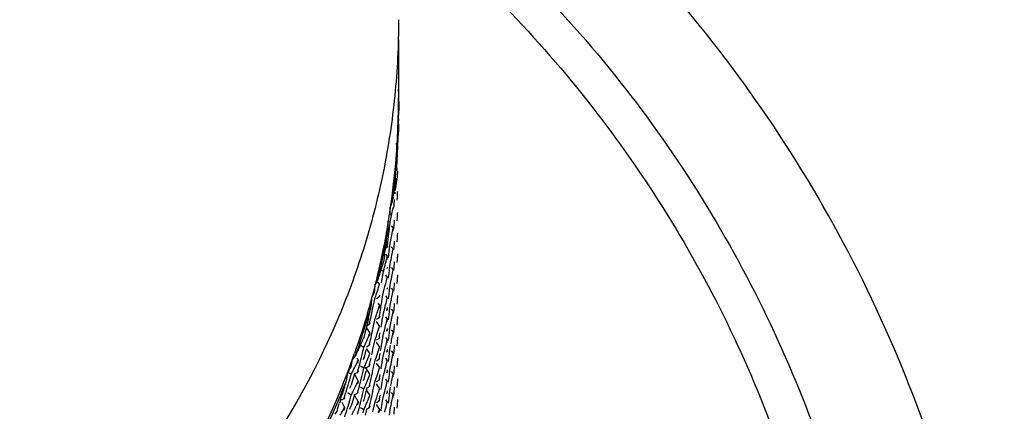
# Model space of a CAD drawing. Units: inches. Extents: x 0 to 11, y 0 to 8.5.
# Drawn here: x 5.7 to 5.9, y 3.1 to 3.2 of the extents above; entities that cross this region are included whole.
import ezdxf

# ---------------------------------------------------------------- set-up
doc = ezdxf.new("R2010")
doc.units = ezdxf.units.IN
doc.header["$LTSCALE"] = 0.605
doc.header["$MEASUREMENT"] = 0
doc.layers.get('0').update_dxf_attribs({"linetype": 'CONTINUOUS'})

msp = doc.modelspace()

# ---------------------------------------------------------------- linework, layer by layer
at = {"color": 7, "linetype": 'CONTINUOUS'}
for p, q in [((5.7804350087, 3.2231559213), (5.7804350087, 3.210542082)), ((5.7804732492, 3.2096345171), (5.780471877, 3.2078023399)), ((5.7804712673, 3.2067339498), (5.7804681075, 3.2070992005)), ((5.7804331842, 3.2056109803), (5.7804405883, 3.2060604781)), ((5.7804433282, 3.2059761639), (5.7804331842, 3.2056109803)), ((5.7804648939, 3.2035905245), (5.7804718772, 3.2048477998)), ((5.7804308111, 3.2033683463), (5.780441272, 3.2037334825)), ((5.780441272, 3.2037334825), (5.7804308143, 3.2031051022)), ((5.7801466963, 3.1991931724), (5.7799748082, 3.2006479319)), ((5.7802701745, 3.1998206186), (5.7802939323, 3.2004488088)), ((5.7801603902, 3.1973088319), (5.7801900485, 3.1979366233)), ((5.7800295445, 3.1971951044), (5.7800550505, 3.1974553986)), ((5.7799429944, 3.195573454), (5.779885565, 3.1946865508)), ((5.7800270117, 3.1947987203), (5.7800625669, 3.1954260754)), ((5.7800625866, 3.1951629782), (5.7800270117, 3.1947987203)), ((5.7801900411, 3.1934013297), (5.7802449384, 3.1946572969)), ((5.7797729514, 3.193065685), (5.7796790863, 3.1918124605)), ((5.7800191366, 3.1925557585), (5.780055012, 3.1929197256)), ((5.780055012, 3.1929197256), (5.7800191398, 3.1922924261)), ((5.7801603798, 3.1927734994), (5.7801900411, 3.1934013297)), ((5.7795793349, 3.1910867635), (5.7795272548, 3.1907241497)), ((5.7796790778, 3.1896481876), (5.7797267426, 3.1900112121)), ((5.7788017649, 3.1869998964), (5.7790076878, 3.1875515956)), ((5.7791839368, 3.1885519192), (5.7792276262, 3.1889988586)), ((5.7792448267, 3.1889135416), (5.7791839368, 3.1885519192)), ((5.7794187114, 3.1865181179), (5.7794737203, 3.1871437718)), ((5.7794737203, 3.1871437718), (5.779579336, 3.1883956284)), ((5.7801603854, 3.1882384892), (5.7801900447, 3.1888662938)), ((5.7791706588, 3.186310069), (5.7792318599, 3.1866716167)), ((5.7786284127, 3.183424534), (5.7781309453, 3.1836213895)), ((5.7782055234, 3.1821974512), (5.7781571387, 3.1836632409)), ((5.7785538865, 3.18280127), (5.7786282751, 3.1834245456)), ((5.7801603744, 3.1837032155), (5.7801900367, 3.184331065)), ((5.778809405, 3.1826353468), (5.7792318511, 3.1821367249)), ((5.7790438856, 3.1810525775), (5.779108022, 3.1814137817)), ((5.779108022, 3.1814137817), (5.779231894, 3.1821367456)), ((5.779231894, 3.1821367456), (5.7791706922, 3.1815117609)), ((5.7794186858, 3.181982847), (5.7794737017, 3.182608575)), ((5.7777104892, 3.178612724), (5.7775619314, 3.1776019907)), ((5.7784780308, 3.1776430105), (5.7786282819, 3.1788894087)), ((5.7801603904, 3.1791683118), (5.7801900493, 3.1797961103)), ((5.7775774135, 3.1764593042), (5.7779738718, 3.1759401071)), ((5.7779062956, 3.1778239762), (5.7779923412, 3.1784452421)), ((5.777992384, 3.1781821135), (5.7779062956, 3.1778239762)), ((5.7782417192, 3.175775278), (5.7783219472, 3.1763976046)), ((5.7783219479, 3.1763976081), (5.7784780308, 3.1776430105)), ((5.7788093354, 3.1781000567), (5.779231791, 3.1776014234)), ((5.7789782658, 3.1761563421), (5.7791080014, 3.1768785181)), ((5.7791080014, 3.1768785181), (5.7792318713, 3.1776014432)), ((5.779418692, 3.1774477265), (5.7794737048, 3.1780734166)), ((5.780190051, 3.1752611754), (5.7802449422, 3.176517052)), ((5.7771442392, 3.1748932987), (5.7769438719, 3.1741826272)), ((5.7773388079, 3.1761320808), (5.7771442392, 3.1748932987)), ((5.7777996947, 3.1752247602), (5.7779738792, 3.1759401951)), ((5.7779738792, 3.1759401951), (5.7778875246, 3.1753190276)), ((5.7784780322, 3.1731079311), (5.7786282753, 3.1743542885)), ((5.7786282753, 3.1743542885), (5.7787726684, 3.1750745245)), ((5.7794736884, 3.1735380466), (5.7795793132, 3.1747900512)), ((5.7801603901, 3.1746333311), (5.780190051, 3.1752611754)), ((5.7761970926, 3.1717049803), (5.77627662, 3.1721457495)), ((5.7763081049, 3.1720579947), (5.7761970926, 3.1717049803)), ((5.7771442754, 3.1727290789), (5.7765900673, 3.1729780597)), ((5.7769438725, 3.17418263), (5.7768415206, 3.1738277494)), ((5.7769438746, 3.1714914948), (5.7771442219, 3.172729027)), ((5.7779922976, 3.1736464371), (5.7779062366, 3.1732885026)), ((5.7788091199, 3.1735648411), (5.7792315448, 3.1730662775)), ((5.7789782894, 3.1716214154), (5.7791080329, 3.1723436554)), ((5.7791080329, 3.1723436554), (5.77923191, 3.1730666476)), ((5.7794186745, 3.1729123405), (5.7794736884, 3.1735380466)), ((5.7753659935, 3.169885833), (5.7756678255, 3.1702992895)), ((5.7756678255, 3.1702992895), (5.7758821972, 3.1707292507)), ((5.7759148464, 3.1703562058), (5.776284235, 3.1698179455)), ((5.7767377524, 3.1702552484), (5.7769438746, 3.1714914948)), ((5.777577541, 3.1719246332), (5.7779739342, 3.1714055173)), ((5.7777997569, 3.1706900404), (5.777973963, 3.1714055592)), ((5.7782417348, 3.1712402693), (5.7783219578, 3.1718625715)), ((5.7786282758, 3.1698191977), (5.7787012099, 3.1701792487)), ((5.7787012032, 3.1701791995), (5.7788426824, 3.1708999504)), ((5.7801603869, 3.1700979993), (5.7801900451, 3.1707257752)), ((5.7801900452, 3.1707257768), (5.7802449377, 3.1719816495)), ((5.7761730455, 3.169464999), (5.7762843603, 3.1698179081)), ((5.7770447679, 3.1675751038), (5.7771442285, 3.1681940853)), ((5.7779923792, 3.1691118271), (5.777906275, 3.168753604)), ((5.7784780222, 3.1685727775), (5.7786282758, 3.1698191977)), ((5.7788093003, 3.1690298061), (5.7792318259, 3.1685311003)), ((5.7789782657, 3.167086099), (5.779107997, 3.1678082564)), ((5.779107997, 3.1678082564), (5.7792318623, 3.1685311607)), ((5.7794186932, 3.1683775208), (5.7794737078, 3.1690032295)), ((5.7745367713, 3.1654826467), (5.7746123852, 3.1669470729)), ((5.7751064524, 3.1660404945), (5.7752307104, 3.1666538228)), ((5.7756290907, 3.1668421656), (5.776197129, 3.167170433)), ((5.7759150696, 3.1658212847), (5.7762843779, 3.1652830158)), ((5.7763082136, 3.167523361), (5.7761972144, 3.1671703924)), ((5.7775776132, 3.1673894076), (5.7779739039, 3.1668702391)), ((5.7777997329, 3.1661547263), (5.7779739258, 3.166870201)), ((5.778241705, 3.1667049951), (5.7783219352, 3.1673273408)), ((5.7786282857, 3.1652840862), (5.7787726749, 3.1660043081)), ((5.7801603808, 3.16556277), (5.7801900407, 3.1661905913)), ((5.7801900407, 3.1661905913), (5.7802449291, 3.1674464475)), ((5.7740705909, 3.1635431497), (5.7741676855, 3.1637911296)), ((5.7760603457, 3.1645774916), (5.7762844227, 3.1652830321)), ((5.7762844227, 3.1652830321), (5.776173106, 3.1646666863)), ((5.7761836197, 3.1649632271), (5.7762844227, 3.1652830321)), ((5.7770487979, 3.1630647417), (5.777144217, 3.1636588028)), ((5.7773387792, 3.1643705873), (5.7774338795, 3.1647268859)), ((5.7779062116, 3.1642181305), (5.7779922678, 3.1648394529)), ((5.7779922946, 3.1645761395), (5.7779062116, 3.1642181305)), ((5.7784780426, 3.1640377305), (5.7786282857, 3.1652840862)), ((5.7788094423, 3.1644950825), (5.7792319429, 3.1639964229)), ((5.7791080093, 3.1632733712), (5.7792319075, 3.1639964097)), ((5.7792319075, 3.1639964097), (5.7791707056, 3.1633714364)), ((5.7794187079, 3.1638425445), (5.7794737182, 3.1644682198)), ((5.7738942988, 3.162571202), (5.7735007957, 3.1608607843)), ((5.7740610638, 3.1611479765), (5.7741967189, 3.1617581408)), ((5.7741967279, 3.1614947829), (5.7740610638, 3.1611479765)), ((5.7749807488, 3.1608923107), (5.7752307217, 3.162118685)), ((5.7755450158, 3.1618237714), (5.7762842992, 3.1607477213)), ((5.7756290285, 3.1623066132), (5.7761970781, 3.1626348189)), ((5.7763081157, 3.1629877946), (5.7761971043, 3.1626347851)), ((5.7766324914, 3.1605672296), (5.7768415116, 3.1618028892)), ((5.7775774043, 3.1628542402), (5.7779737962, 3.1623351075)), ((5.7776197502, 3.1609053097), (5.7777997606, 3.1616197526)), ((5.7777997606, 3.1616197526), (5.777973929, 3.1623351546)), ((5.777973929, 3.1623351546), (5.7778875634, 3.1617139103)), ((5.7782417473, 3.1621700878), (5.7783219696, 3.1627923827)), ((5.7786282855, 3.1607490715), (5.7787726553, 3.1614692484)), ((5.7789782569, 3.1625511265), (5.7791080093, 3.1632733712)), ((5.7801603797, 3.161027691), (5.7801900392, 3.1616554832)), ((5.7801900394, 3.1616554871), (5.7802449337, 3.1629113835)), ((5.7731859582, 3.1595283155), (5.7728926789, 3.1583139656)), ((5.7735006867, 3.1608608188), (5.7731859582, 3.1595283155)), ((5.7734123346, 3.1604840579), (5.7741675568, 3.1592554154)), ((5.7734768797, 3.1608486162), (5.7740610364, 3.1611480132)), ((5.7740315698, 3.1589087668), (5.7741675387, 3.1592554795)), ((5.7741675387, 3.1592554795), (5.774031585, 3.158645444)), ((5.7747250878, 3.1596675589), (5.7749807488, 3.1608923107)), ((5.7759461113, 3.1596899744), (5.7760603089, 3.160042231)), ((5.7760603089, 3.160042231), (5.7762843811, 3.1607477329)), ((5.7773388134, 3.1598356551), (5.7774339181, 3.1601919551)), ((5.7774339181, 3.1601919551), (5.7776197502, 3.1609053097)), ((5.7779062927, 3.1596834686), (5.777992338, 3.1603047225)), ((5.7779923452, 3.1600413764), (5.7779062927, 3.1596834686)), ((5.7784780482, 3.1595028012), (5.7786282855, 3.1607490715)), ((5.7788100632, 3.1599600708), (5.7792327449, 3.1594616856)), ((5.7791080143, 3.1587381282), (5.7792318528, 3.1594607965)), ((5.7792318528, 3.1594607965), (5.7791706611, 3.1588359308)), ((5.7794186812, 3.1593071812), (5.7794736963, 3.15993289)), ((5.7728926789, 3.1583139656), (5.7727439168, 3.1579709086)), ((5.7740609711, 3.1566125105), (5.7743308866, 3.1578333218)), ((5.775106448, 3.1569702168), (5.7752307106, 3.1575835657)), ((5.7755452309, 3.1572887481), (5.7762842187, 3.1562127229)), ((5.7756289946, 3.1577718233), (5.7761970424, 3.1580999282)), ((5.7763081549, 3.1584528483), (5.7761971451, 3.1580998464)), ((5.7769438384, 3.1578859614), (5.7771442329, 3.1591238516)), ((5.7775774299, 3.1583192241), (5.7779738834, 3.1578000982)), ((5.7777997493, 3.157084604), (5.777973946, 3.1578001021)), ((5.777973946, 3.1578001021), (5.7778876577, 3.1571792755)), ((5.7782417387, 3.1576350685), (5.778321968, 3.1582574172)), ((5.7789782404, 3.1580156024), (5.7791080143, 3.1587381282)), ((5.7801603865, 3.1564926756), (5.7801900465, 3.1571204991)), ((5.7801900465, 3.1571204991), (5.7802449419, 3.1583764646)), ((5.7715032326, 3.1552426521), (5.7716177837, 3.1556737029)), ((5.7716632308, 3.1555820957), (5.7715032326, 3.1552426521)), ((5.7728927846, 3.1561497893), (5.7721251118, 3.156582485)), ((5.7722892346, 3.1537264922), (5.7725937489, 3.1549371564)), ((5.7725937489, 3.1549371564), (5.772892653, 3.1561496962)), ((5.7733304465, 3.1556009576), (5.7730269908, 3.1543318922)), ((5.7734123548, 3.1559491046), (5.7741676385, 3.1547207939)), ((5.7734767951, 3.1563131947), (5.7740608966, 3.1566125594)), ((5.77419665, 3.1569593414), (5.7740609711, 3.1566125105)), ((5.7745951341, 3.154520729), (5.7747250995, 3.155132506)), ((5.7747251008, 3.1551325103), (5.7748536408, 3.1557446816)), ((5.7758305171, 3.1548031305), (5.7760603652, 3.1555073639)), ((5.7760603652, 3.1555073639), (5.7762844519, 3.1562129319)), ((5.7773387954, 3.1553004583), (5.777433896, 3.1556567604)), ((5.777433896, 3.1556567604), (5.7776197314, 3.1563701494)), ((5.7779062228, 3.15514796), (5.7779922902, 3.1557693851)), ((5.7779922835, 3.1555059016), (5.7779062228, 3.15514796)), ((5.7784780175, 3.154967298), (5.7786282678, 3.1562136761)), ((5.7786282678, 3.1562136761), (5.7787012156, 3.1565738342)), ((5.7788091199, 3.155424526), (5.7792315628, 3.1549258146)), ((5.7791079368, 3.1542026848), (5.7792319002, 3.1549261238)), ((5.7792319002, 3.1549261238), (5.7791707002, 3.1543011717)), ((5.7794187053, 3.1547722932), (5.7794737153, 3.15539796)), ((5.7704270286, 3.1535190129), (5.7709121369, 3.1540710043)), ((5.7709121369, 3.1540710043), (5.7710529149, 3.1543052405)), ((5.7713168569, 3.153917633), (5.7716293481, 3.1533452778)), ((5.7714686627, 3.1530056061), (5.7716289514, 3.1533449146)), ((5.7716289514, 3.1533449146), (5.7714686794, 3.1527422636)), ((5.7728927031, 3.1537789621), (5.7727439568, 3.153435952)), ((5.7730269295, 3.1543318977), (5.7728927031, 3.1537789621)), ((5.773894275, 3.1540277276), (5.7741676712, 3.1547208327)), ((5.7751064405, 3.1524350967), (5.7752307114, 3.1530484749)), ((5.7752307114, 3.1530484749), (5.7753535497, 3.1533987226)), ((5.7753535435, 3.153398696), (5.7755949129, 3.1541002538)), ((5.7755443416, 3.1527531467), (5.776283389, 3.1516766989)), ((5.7755949129, 3.1541002538), (5.775830522, 3.1548031531)), ((5.7756289659, 3.1532364747), (5.7761971157, 3.1535647878)), ((5.7761971556, 3.15356477), (5.7764177113, 3.1547976982)), ((5.7763081604, 3.1539177609), (5.7761971556, 3.15356477)), ((5.7769438684, 3.1533510462), (5.7771442331, 3.1545886675)), ((5.7775773212, 3.1537838271), (5.7779737734, 3.1532647426)), ((5.7778227786, 3.1526426099), (5.7779738999, 3.1532647175)), ((5.7782417515, 3.1530998473), (5.7783219696, 3.1537221116)), ((5.7787959568, 3.1525180851), (5.7788424036, 3.1527580852)), ((5.7789781041, 3.1534800031), (5.7791079368, 3.1542026848)), ((5.7801900431, 3.1525853082), (5.7802449407, 3.1538412881)), ((5.7691780027, 3.1492198948), (5.7693768412, 3.1506705777)), ((5.7709045978, 3.1504383017), (5.771503327, 3.1507080983)), ((5.7715034078, 3.1507080494), (5.7716633698, 3.1513107763)), ((5.7716633877, 3.1510474487), (5.7715034078, 3.1507080494)), ((5.7728926672, 3.151614855), (5.7721249491, 3.1520470956)), ((5.772743901, 3.151008202), (5.7728926628, 3.1516147537)), ((5.7733304673, 3.1510658488), (5.7730241917, 3.1497851505)), ((5.7731417457, 3.1518522254), (5.7741675471, 3.1501854879)), ((5.7734769118, 3.1517782851), (5.7740610758, 3.1520776834)), ((5.7740610316, 3.152077607), (5.7741966887, 3.1526877744)), ((5.7741967009, 3.1524244233), (5.7740610316, 3.152077607)), ((5.7747250637, 3.1505972817), (5.7748536146, 3.1512094932)), ((5.7758304755, 3.1502678174), (5.7760603006, 3.150971968)), ((5.7760603006, 3.150971968), (5.7762843646, 3.1516774517)), ((5.7766324937, 3.1514970238), (5.7767377284, 3.1521147079)), ((5.7773387723, 3.1507652507), (5.7774338687, 3.1511215273)), ((5.7779062941, 3.1506132508), (5.777992298, 3.1512342826)), ((5.777992348, 3.1509711623), (5.7779062941, 3.1506132508)), ((5.7784780177, 3.1504322527), (5.7786282823, 3.151678804)), ((5.7788093899, 3.1508893235), (5.7792318066, 3.1503907372)), ((5.7794186987, 3.1502372834), (5.7794737136, 3.1508630038)), ((5.7801603813, 3.1519574684), (5.7801900428, 3.1525853047)), ((5.7696133148, 3.1485145764), (5.7697889289, 3.1491119652)), ((5.7697889289, 3.1491119652), (5.7701360242, 3.1503083491)), ((5.7704776177, 3.1491359347), (5.7701360709, 3.1479375412)), ((5.7708328648, 3.1504060856), (5.7704776177, 3.1491359347)), ((5.7708069431, 3.1503124134), (5.7716289953, 3.1488100192)), ((5.7714687481, 3.1484706976), (5.7716290414, 3.148810031)), ((5.7716290414, 3.148810031), (5.7714687496, 3.148207286)), ((5.7721348, 3.1485865951), (5.7724421578, 3.1497964689)), ((5.7728926812, 3.1492437211), (5.7727439217, 3.1489006723)), ((5.7730241221, 3.1497851666), (5.7728926812, 3.1492437211)), ((5.7733304216, 3.1481111293), (5.773473506, 3.148455835)), ((5.7738942351, 3.1494924064), (5.7741676124, 3.1501854794)), ((5.7749807755, 3.1472870539), (5.7752307281, 3.148513362)), ((5.7752307281, 3.148513362), (5.7753535547, 3.1488635706)), ((5.7753535254, 3.1488634449), (5.7755948946, 3.1495650222)), ((5.7755948946, 3.1495650222), (5.7758304971, 3.1502679177)), ((5.7756290059, 3.1487014467), (5.7761969953, 3.1490296311)), ((5.7761971272, 3.1490295334), (5.776417694, 3.1502626207)), ((5.7763081194, 3.1493825036), (5.7761971272, 3.1490295334)), ((5.7770447693, 3.1494345865), (5.7771442211, 3.1500535192)), ((5.7775767955, 3.1492482661), (5.7779730067, 3.1487290871)), ((5.7777997507, 3.1480143558), (5.7779739529, 3.1487298824)), ((5.7782417054, 3.148564469), (5.7783219329, 3.1491868003)), ((5.7789782625, 3.1489455713), (5.7791080012, 3.1496677752)), ((5.7791080012, 3.1496677752), (5.7792318737, 3.1503907296)), ((5.7792318737, 3.1503907296), (5.7791707035, 3.1497660647)), ((5.7801900509, 3.1480503327), (5.7802449437, 3.1493062428)), ((5.7683053977, 3.14638435), (5.7681184479, 3.145791286)), ((5.768675172, 3.1475720687), (5.7683053977, 3.14638435)), ((5.7685435818, 3.1473355103), (5.768675172, 3.1475720687)), ((5.7715032495, 3.1461724555), (5.7716632358, 3.1467752735)), ((5.7716632464, 3.1465118942), (5.7715032495, 3.1461724555)), ((5.7728927204, 3.1470795225), (5.7721249795, 3.1475119285)), ((5.7727438894, 3.1464729473), (5.7728926456, 3.1470794727)), ((5.7734735446, 3.147138859), (5.7731859685, 3.1459229655)), ((5.7734767948, 3.1472427476), (5.7740609298, 3.1475421205)), ((5.7734842315, 3.1467620602), (5.774167481, 3.1456503989)), ((5.7740609319, 3.1475421417), (5.7741966028, 3.1481523611)), ((5.7741966451, 3.1478890442), (5.7740609319, 3.1475421417)), ((5.77472512, 3.14606232), (5.7748536592, 3.1466744856)), ((5.7748536592, 3.1466744856), (5.7749807733, 3.1472870462)), ((5.7755451351, 3.1482187994), (5.7762844835, 3.1471427039)), ((5.7759461079, 3.1460847892), (5.776060323, 3.146437083)), ((5.776060323, 3.146437083), (5.7762844474, 3.1471426943)), ((5.7766325202, 3.1469620391), (5.7767377466, 3.1475796896)), ((5.7773387635, 3.1462300423), (5.7774338849, 3.1465864548)), ((5.7779062447, 3.1460778533), (5.7779922867, 3.1466990713)), ((5.7779923038, 3.146435792), (5.7779062447, 3.1460778533)), ((5.7784780179, 3.1458971045), (5.7786282602, 3.1471434354)), ((5.7786282602, 3.1471434354), (5.7787011922, 3.1475034709)), ((5.778808656, 3.1463538717), (5.7792311535, 3.1458550521)), ((5.7794187129, 3.1457020565), (5.7794737251, 3.1463277478)), ((5.7801603923, 3.1474225337), (5.7801900508, 3.1480503312)), ((5.7677498106, 3.1446360386), (5.7675493667, 3.1440153234)), ((5.7679188884, 3.1447019883), (5.7685306626, 3.1449414992)), ((5.768108733, 3.1442106886), (5.7686749382, 3.1430363217)), ((5.7685306862, 3.1449414599), (5.7688970683, 3.1461303434)), ((5.768714574, 3.1452722648), (5.7685306862, 3.1449414599)), ((5.7701360665, 3.1457732514), (5.7693592287, 3.1462573709)), ((5.7694362742, 3.1433824293), (5.7697889145, 3.1445767521)), ((5.7697889145, 3.1445767521), (5.77013604, 3.1457732099)), ((5.77013604, 3.1457732099), (5.7703075201, 3.1461087114)), ((5.7704776241, 3.1446006588), (5.7701360751, 3.143402256)), ((5.7708327797, 3.1458704884), (5.7704776241, 3.1446006588)), ((5.7708069117, 3.1457770112), (5.7716288987, 3.1442747335)), ((5.770904532, 3.1459027107), (5.7715032268, 3.1461724917)), ((5.7713070011, 3.1435965785), (5.7716289813, 3.1442747369)), ((5.7716289813, 3.1442747369), (5.7714687086, 3.1436720781)), ((5.7721348172, 3.1440514723), (5.7724421593, 3.1452612751)), ((5.7728927032, 3.1447086441), (5.7727439476, 3.1443656107)), ((5.7731859685, 3.1459229655), (5.7728927032, 3.1447086441)), ((5.7738942809, 3.1449574393), (5.7741676175, 3.1456504325)), ((5.7756291131, 3.1441664958), (5.7761971587, 3.144494734)), ((5.7761971912, 3.1444946981), (5.7764177383, 3.1457277077)), ((5.7763081925, 3.1448476802), (5.7761971912, 3.1444946981)), ((5.7770447525, 3.1448993586), (5.7771442114, 3.1455183183)), ((5.7775774985, 3.1447136185), (5.7779738166, 3.1441945137)), ((5.7777997132, 3.1434790499), (5.7779739047, 3.1441945036)), ((5.7782417197, 3.1440294721), (5.7783219425, 3.1446517619)), ((5.7789782978, 3.144410684), (5.7791080231, 3.1451328306)), ((5.7791080231, 3.1451328306), (5.7792318741, 3.1458556984)), ((5.7792318741, 3.1458556984), (5.7791707198, 3.1452310921)), ((5.7801900393, 3.1435150347), (5.780244938, 3.1447710313)), ((5.7669679357, 3.1422442111), (5.7665735005, 3.1415932619)), ((5.7671631156, 3.1428340363), (5.7669679357, 3.1422442111)), ((5.7683052243, 3.1423755856), (5.7686749622, 3.1430364066)), ((5.7686749622, 3.1430364066), (5.7684908014, 3.1424424008)), ((5.7715033081, 3.1416375118), (5.7718218639, 3.1428435428)), ((5.7728925802, 3.142544506), (5.7721249686, 3.1429767512)), ((5.7727438834, 3.1419378292), (5.7728926695, 3.1425445195)), ((5.7734735267, 3.1426037501), (5.7731859412, 3.1413878395)), ((5.7733304804, 3.1435761936), (5.7734735672, 3.1439208955)), ((5.7734768355, 3.1427081107), (5.7740610366, 3.1430075276)), ((5.7740610593, 3.1430074693), (5.7741967137, 3.1436176217)), ((5.7741967252, 3.1433542746), (5.7740610593, 3.1430074693)), ((5.7748536636, 3.142139547), (5.7749807825, 3.1427521162)), ((5.7749807825, 3.1427521162), (5.7752307278, 3.1439783474)), ((5.7755449976, 3.1436830922), (5.7762842564, 3.142607092)), ((5.7760602823, 3.1419015989), (5.7762843473, 3.1426070889)), ((5.7762843473, 3.1426070889), (5.7761730498, 3.1419908605)), ((5.7766121266, 3.1423082768), (5.776737707, 3.1430443733)), ((5.7784780378, 3.1413621596), (5.7786282864, 3.1426085693)), ((5.7786282864, 3.1426085693), (5.7787726914, 3.1433288119)), ((5.7794592959, 3.1416270729), (5.7795846155, 3.1431090789)), ((5.780160377, 3.1428871869), (5.7801900393, 3.1435150347))]:
    msp.add_line(p, q, dxfattribs=at)
for centre, radius, start, end in [((5.6133894098, 3.2096345212), 0.1670838395, 358.2733948331, 0.9476693969), ((5.6142873329, 3.210538423), 0.1661466783, 357.0678306266, 0.0037523176), ((5.690202605, 3.2083002164), 0.090270645, 358.5247350867, 359.6839906426), ((5.690178199, 3.208300922), 0.0902950622, 357.6509853005, 357.9612786419), ((5.690164873, 3.2061373669), 0.0903083974, 356.3890542291, 358.2430483242), ((5.6132845795, 3.210571336), 0.1671501042, 346.4441748682, 357.0675340045), ((5.6133602696, 3.2096356743), 0.1671130096, 352.4068823504, 356.4173864258), ((5.5136113604, 3.2123787696), 0.2668612846, 356.9872535926, 357.167866455), ((5.513157666, 3.2102371359), 0.2673155363, 357.362606898, 357.7667805541), ((5.5132279928, 3.2123986955), 0.2672451699, 356.3903807414, 356.794573942), ((5.5132584277, 3.2102324713), 0.2672146666, 356.8236073311, 357.2278512193), ((5.5133031866, 3.2123936655), 0.2671698081, 355.8514026903, 356.1998432209), ((5.6896695734, 3.2038150912), 0.0908062529, 351.9423049397, 352.4045046225), ((5.6899138233, 3.2016211008), 0.0905601892, 352.8666445792, 354.2549056856), ((5.6894753545, 3.203843578), 0.0910025502, 350.557265088, 351.7110417854), ((5.513178068, 3.2011660701), 0.2672951182, 357.3625626488, 357.6320321936), ((5.6893166268, 3.2038704513), 0.0911635424, 349.6881104015, 349.9967451207), ((5.7604278783, 3.1861770799), 0.0181850465, 356.2909841712, 1.528770572), ((5.6892697346, 3.2017150658), 0.0912112386, 348.4332941661, 350.2765041832), ((5.5131743711, 3.1966313254), 0.2672988255, 357.3624950787, 357.6319769204), ((5.5138508372, 3.2147098308), 0.2666193172, 352.721871282, 353.1264578349), ((5.5134556334, 3.205682261), 0.2670168679, 355.0427274347, 355.3123283055), ((5.6132237811, 3.20965287), 0.1672506362, 346.5439568086, 350.5517141826), ((5.5140727358, 3.214681582), 0.2663956277, 352.1821323819, 352.7218518863), ((5.5156785638, 3.21663299), 0.2647757746, 352.3454847791, 352.5272020944), ((5.6892284436, 3.1971873677), 0.0912531921, 348.4336669526, 349.8157939977), ((5.5131796723, 3.1920957405), 0.2672935134, 357.3625778352, 357.6320455189), ((5.5139989145, 3.2168568414), 0.2664702744, 351.7483489886, 352.1529435761), ((5.5134842787, 3.2011455921), 0.2669882004, 355.0425085463, 355.3121469122), ((5.514191573, 3.2168281424), 0.2662754902, 351.2087784377, 351.5286895514), ((5.6883134695, 3.197393781), 0.0921913856, 344.4829307373, 345.6280050185), ((5.6885257103, 3.1973391886), 0.0919722362, 345.6281310505, 346.0870886599), ((5.6891931802, 3.1926593846), 0.091289167, 348.8938021862, 349.5849400955), ((5.687659262, 3.1997425904), 0.0928711701, 342.656671771, 343.7970379507), ((5.5139027539, 3.2056332664), 0.2665670184, 352.7217863866, 352.9915569815), ((5.6137719984, 3.2103998894), 0.1666407008, 343.9450643051, 346.4433153213), ((5.6873792032, 3.1998309298), 0.0931648414, 341.7980280278, 342.1029054774), ((5.6884977621, 3.1928116092), 0.0920011417, 344.483169671, 346.0869666086), ((5.6891171091, 3.1881379658), 0.0913664472, 349.1248817801, 349.585261231), ((5.5134547154, 3.1920772159), 0.2670178145, 355.0426800047, 355.3122730883), ((5.7628862175, 3.1728673452), 0.0131359291, 333.2118401887, 339.3519892279), ((5.7572130991, 3.1711135772), 0.0181943653, 350.8977195137, 356.1307771362), ((5.6872989815, 3.1976935465), 0.0932493972, 341.0130378091, 342.3788984872), ((5.5138824785, 3.2011012367), 0.2665875136, 352.7216556197, 352.9914220333), ((5.5151260696, 3.2190307608), 0.2653257758, 348.2093331164, 348.4795434779), ((5.6870283335, 3.1977855021), 0.093535238, 340.5591399519, 341.0137138097), ((5.5147266134, 3.21004069), 0.2657332072, 349.7236188728, 350.3990161632), ((5.5144449431, 3.2100880551), 0.2660188314, 350.3990456807, 350.8040241399), ((5.6885448145, 3.1882638746), 0.09195246, 345.1697679426, 346.0874256008), ((5.6891964183, 3.1835884115), 0.0912858502, 348.8938775321, 349.5850233517), ((5.5134534142, 3.1875416773), 0.2670190753, 355.0428166736, 355.3123918474), ((5.6130310853, 3.2106194885), 0.1674134482, 340.5552164953, 343.9429670845), ((5.612979562, 3.209708564), 0.1675012347, 340.6872238689, 344.6904760129), ((5.5154334072, 3.2211330588), 0.2650123084, 347.23352561, 347.5038161091), ((5.5154976545, 3.2189530284), 0.2649461476, 347.5332134883, 348.2093685679), ((5.5188928682, 3.2203831675), 0.2614725079, 347.6961923515, 347.87959898), ((5.6872746613, 3.1931658353), 0.0932748151, 341.0136308988, 342.1518196355), ((5.6881288055, 3.1883730587), 0.0923825629, 344.4832076838, 344.9408572125), ((5.513909398, 3.196562253), 0.2665603352, 352.7217820207, 352.9915563914), ((5.6869765062, 3.1932676193), 0.0935898641, 340.559741389, 341.0140938389), ((5.5154035453, 3.20539764), 0.2650477552, 350.533038649, 350.8094714639), ((5.6890398468, 3.1790825851), 0.0914451013, 348.8947987069, 349.5848066619), ((5.5158100921, 3.2143528227), 0.2646270075, 347.6676553135, 348.0738739261), ((5.6872236607, 3.1886486401), 0.0933288678, 340.5591628467, 341.9235171147), ((5.5207979774, 3.2044241555), 0.2595663239, 349.7194562342, 349.9960083123), ((5.6880241792, 3.1838681536), 0.0924914291, 344.4826148293, 344.9397528761), ((5.5137490178, 3.192048102), 0.2667220582, 352.7217095594, 352.9913318159), ((5.5135052687, 3.1830046357), 0.2669672406, 355.0421962226, 355.3118934724), ((5.6848827027, 3.1962808254), 0.0958501264, 334.8741451286, 335.9941549921), ((5.6852974782, 3.1960950834), 0.095395662, 335.9947153131, 336.4441595333), ((5.6856167445, 3.1937935209), 0.0950481022, 336.6685084063, 337.344030774), ((5.6861447759, 3.1935753209), 0.0944767599, 337.3438516989, 338.473474872), ((5.5148452558, 3.2009511882), 0.2656130307, 350.3987362288, 350.6691545324), ((5.6885145567, 3.1792014829), 0.0919837048, 345.6283481808, 346.0872856844), ((5.6893638357, 3.1744874246), 0.0911156543, 348.8925419994, 349.5848461905), ((5.5151430458, 3.2099572472), 0.2653084911, 348.2092600546, 348.4794959572), ((5.5139015988, 3.2011109245), 0.2665701118, 350.1293979169, 350.3987134942), ((5.6881641065, 3.1792931368), 0.092345946, 344.483201771, 344.9410333983), ((5.513902505, 3.1874917778), 0.2665671466, 352.7220122721, 352.9917456227), ((5.5135083032, 3.1784685687), 0.2669641388, 355.042387275, 355.3120627917), ((5.6126564334, 3.2106562449), 0.1677716783, 328.8459011734, 340.5565889707), ((5.7524764524, 3.1564483359), 0.0181880212, 345.5017775162, 350.7316989693), ((5.6844966865, 3.1942986246), 0.0962768583, 333.4841148315, 334.6024165436), ((5.6845040312, 3.1964597219), 0.096268944, 334.0311487718, 334.3304492424), ((5.5165537081, 3.2186936372), 0.2638586543, 345.2042028497, 345.7460863645), ((5.6859519809, 3.1891190009), 0.0946849754, 337.3438885283, 338.2467089757), ((5.5155877786, 3.2098637067), 0.2648540271, 347.533007202, 347.8035111023), ((5.51449695, 3.1964745425), 0.2659662025, 350.3989117357, 350.6689262381), ((5.6900424288, 3.1698237293), 0.0904249508, 349.1214880229, 349.5869278194), ((6.0265832362, 3.562948715), 0.485835466, 238.0251483213, 238.1400162235), ((5.758226759, 3.1579392716), 0.0133100805, 326.8998316305, 332.9919986505), ((5.6835323703, 3.1947832996), 0.0973561199, 332.8174209931, 333.4822449465), ((5.5160162659, 3.2142942877), 0.2644129473, 345.8814875075, 346.1520747461), ((5.6856051814, 3.189263172), 0.0950605481, 336.6687286977, 337.3442146055), ((5.5155642072, 3.2053344314), 0.2648782838, 347.5328074764, 348.0738645135), ((5.5151375058, 3.2054242835), 0.2653143431, 348.2090330719, 348.4792790909), ((5.6881966717, 3.1747497184), 0.0923123437, 344.4827384667, 344.9406987269), ((5.6885240488, 3.1746645443), 0.0919740656, 345.1695502223, 346.1467244274), ((5.689138312, 3.1699939167), 0.0913449394, 348.433758071, 348.9703524691), ((5.513287239, 3.1739516095), 0.267185933, 355.042656285, 355.3120690529), ((5.6126447332, 3.2098213851), 0.1678547142, 334.8390207858, 338.8362042788), ((5.5175486783, 3.2229375628), 0.2628219205, 343.0078577925, 343.5505757722), ((5.5223669372, 3.2236416344), 0.2577873103, 343.0350684622, 343.2201953307), ((5.6844814354, 3.1897708747), 0.0962938064, 333.4842948121, 334.6023851418), ((5.516545782, 3.2141603226), 0.2638667468, 345.2041755582, 345.6105962427), ((5.6860636974, 3.1845378388), 0.0945641881, 337.5695923013, 338.2474107572), ((5.5144392114, 3.1919480282), 0.266024569, 350.3991813342, 350.8041166493), ((5.5140170437, 3.1829428883), 0.2664517747, 352.721789969, 352.991695219), ((5.6891957439, 3.1654478814), 0.0912865099, 348.8939137036, 349.5851009604), ((5.6836984805, 3.192329877), 0.0971706567, 332.3713903574, 332.8160223191), ((5.684052514, 3.1899838579), 0.0967726954, 333.0390239859, 333.4848330416), ((5.5160579233, 3.2097491882), 0.2643701334, 345.8813673075, 346.151985639), ((5.6856263613, 3.1847189973), 0.095037562, 336.6685908396, 337.3442354663), ((5.6881008637, 3.1702388604), 0.0924111591, 345.1716708712, 346.0840497333), ((5.5134655792, 3.1694003695), 0.2670068906, 355.0427708644, 355.3123689691), ((5.5175322601, 3.2251086358), 0.262839646, 342.1716615347, 342.4360029634), ((5.6862429859, 3.1799296262), 0.0943705641, 337.5691853779, 338.2483837851), ((5.5155965947, 3.200791906), 0.2648450875, 347.5329447411, 348.0740306382), ((5.6871969963, 3.1750486946), 0.0933557944, 340.5601860212, 341.9228324451), ((5.5144495768, 3.1874123481), 0.2660142485, 350.3988833224, 350.8038573297), ((5.6889707067, 3.1700032882), 0.0915100032, 344.4805163297, 344.9424875164), ((5.5139123886, 3.178422873), 0.2665574965, 352.7214252603, 352.9912213704), ((5.6892104938, 3.1609099734), 0.0912714878, 348.8939896357, 349.5853328407), ((5.5180098408, 3.2249545104), 0.2623378108, 341.7578736916, 342.0293127562), ((5.6827955964, 3.1906545983), 0.0981975536, 329.8871673314, 330.5507866438), ((5.517675934, 3.2183661146), 0.2626895928, 342.871567915, 343.414470227), ((5.6837245971, 3.1877815343), 0.0971414633, 332.371049015, 332.8158370435), ((5.68406413, 3.1854438372), 0.0967601097, 333.0384723586, 333.4843178482), ((5.6842800737, 3.1853363224), 0.0965188814, 333.4841985375, 333.93069046), ((5.6845820805, 3.1851884365), 0.0961826102, 333.9307626609, 334.3783832972), ((5.5166089028, 3.209609439), 0.263801706, 345.3394884027, 345.6105059013), ((5.6855336286, 3.1802257535), 0.0951392528, 336.6676497956, 337.342590156), ((5.6885313378, 3.165592241), 0.0919664943, 345.1695880606, 346.0869966393)]:
    msp.add_arc(centre, radius, start, end, dxfattribs=at)
for major_axis, ratio, start_param, end_param in [((0.1709787288, -0.0029928636), 0.901173464, -0.0100800025, -0.0037720171), ((0.005504195, 0.1838748463), 0.9294984886, -1.6106564618, -1.6043483306), ((0.1707104819, -0.0110356432), 0.9012999224, -0.0688831315, -0.0625751461), ((0.0158017069, 0.1832134415), 0.9293441247, -1.6515397297, -1.6452315985), ((0.1701334052, -0.0190708788), 0.9015700299, -0.127592959, -0.1212849736), ((0.0260065899, 0.1819194188), 0.9290422164, -1.6926306944, -1.6863225633), ((0.1692448651, -0.0270927903), 0.9019808175, -0.1861419819, -0.1798339965), ((0.0360611464, 0.1800075809), 0.9285964514, -1.7340584835, -1.7277503523)]:
    msp.add_ellipse((5.6094732492, 3.2096345171), major_axis=major_axis, ratio=ratio, start_param=start_param, end_param=end_param, dxfattribs=at)
for points, knots in [([(5.9124732492, 3.0389215553), (5.9124732492, 3.0510451341), (5.9109740194, 3.0753355025), (5.9043083356, 3.1112140567), (5.8932830302, 3.1460324102), (5.8780861167, 3.1792615121), (5.8589371359, 3.2104195311), (5.8361210378, 3.2390533806), (5.8099772256, 3.2647333954), (5.7905846169, 3.2796366768), (5.7804794921, 3.2864729033)], [0, 0, 0, 0, 0.124632578, 0.2494474168, 0.3742572992, 0.4991342055, 0.6241479272, 0.7492945828, 0.8745786213, 1, 1, 1, 1]), ([(5.7816924196, 3.2607095529), (5.7980888942, 3.2479336188), (5.8280742345, 3.2186102652), (5.8619194828, 3.1657837666), (5.8829663113, 3.1067953149), (5.8877232492, 3.0652691362), (5.8877232492, 3.0445938361)], [0, 0, 0, 0, 0.2507517135, 0.5009096719, 0.7505869106, 1, 1, 1, 1]), ([(5.785376954, 3.2474549198), (5.7926628544, 3.2412391511), (5.8065736825, 3.2280226503), (5.8313354672, 3.1988447311), (5.8561496224, 3.1576610319), (5.8745618601, 3.1031492021), (5.8787232492, 3.0649693395), (5.8787232492, 3.0459551835)], [0, 0, 0, 0, 0.125581062, 0.2510106595, 0.5010682485, 0.7506732438, 1, 1, 1, 1]), ([(5.7804335543, 3.2275589242), (5.780433961, 3.2220307111), (5.7798862976, 3.2109648753), (5.7774164764, 3.1945342004), (5.7733344322, 3.1784175815), (5.7657886346, 3.157572572), (5.7525188169, 3.1330317439), (5.7311135273, 3.1072650903), (5.7050363698, 3.0861235402), (5.6752914386, 3.0704096811), (5.6430330035, 3.0607443885), (5.6206411579, 3.0585642708), (5.6094732696, 3.0585642701)], [0, 0, 0, 0, 0.0621951267, 0.1244044283, 0.1866416951, 0.2489172579, 0.3734783619, 0.4983003341, 0.623408387, 0.748754182, 0.8743557424, 1, 1, 1, 1])]:
    msp.add_open_spline(points, degree=3, knots=knots, dxfattribs=at)

doc.saveas('drawing.dxf')
